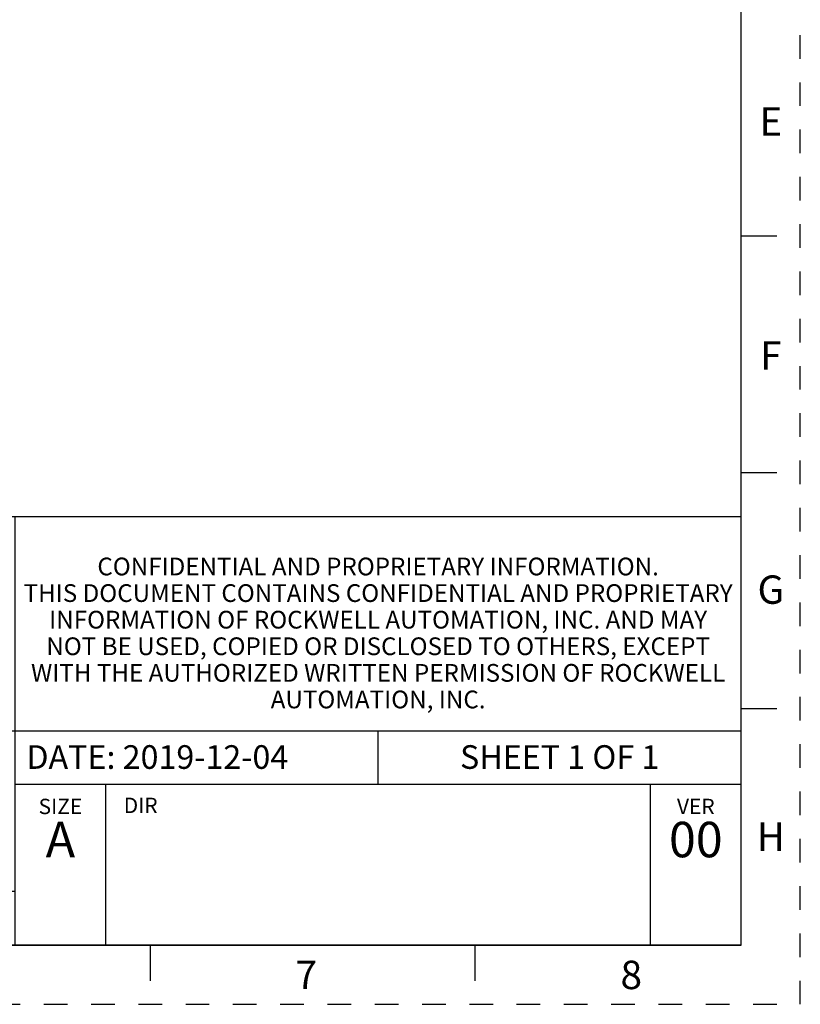
# Model space of a CAD drawing. Units: inches. Extents: x 0 to 11, y 0 to 8.5.
# Drawn here: x 7.7 to 11, y 0 to 4.2 of the extents above; entities that cross this region are included whole.
import ezdxf

# ---------------------------------------------------------------- set-up
doc = ezdxf.new("R2010")
doc.units = ezdxf.units.IN
doc.header["$LTSCALE"] = 0.605
doc.header["$MEASUREMENT"] = 0
doc.linetypes.add('HIDDEN', pattern=[0.2, 0.1, -0.1])
doc.layers.get('0').update_dxf_attribs({"linetype": 'CONTINUOUS'})
doc.layers.add('DEFAULT_2', color=8, linetype='HIDDEN')
doc.styles.get("Standard").update_dxf_attribs({"font": 'txt', "width": 0.8})
doc.styles.add('TEXTSTYLE_2', font='txt')
doc.styles.add('TEXTSTYLE_4', font='txt', dxfattribs={"width": 0.8})
doc.styles.add('TEXTSTYLE_5', font='txt', dxfattribs={"width": 0.75})

# ---------------------------------------------------------------- blocks, each defined once
blk = doc.blocks.new('*T6')
at = {"color": 2, "linetype": 'Continuous'}
for p, q in [((7.68, 1.812), (0, 1.812)), ((0, 0), (0, 1.812)), ((4.608, 0), (4.608, 1.812)), ((7.68, 0), (7.68, 1.812)), ((7.68, 0.906), (0, 0.906)), ((6.144, 0.6795), (6.144, 0.906)), ((7.68, 0.6795), (4.608, 0.6795)), ((4.992, 0), (4.992, 0.6795)), ((7.296, 0), (7.296, 0.6795)), ((4.608, 0.2265), (0, 0.2265)), ((2.304, 0), (2.304, 0.2265)), ((7.68, 0), (0, 0))]:
    blk.add_line(p, q, dxfattribs=at)
at = {"color": 2, "linetype": 'Continuous', "attachment_point": 2, "line_spacing_factor": 0.9}
for s, insert, char_height, width, style in [(' \\PCONFIDENTIAL AND PROPRIETARY INFORMATION.\\PTHIS DOCUMENT CONTAINS CONFIDENTIAL AND PROPRIETARY \\PINFORMATION OF ROCKWELL AUTOMATION, INC. AND MAY \\PNOT BE USED, COPIED OR DISCLOSED TO OTHERS, EXCEPT \\PWITH THE AUTHORIZED WRITTEN PERMISSION OF ROCKWELL \\PAUTOMATION, INC.', (6.144, 1.752), 0.075, 5.85, 'TEXTSTYLE_5'), ('1794 FLEX, FLEX EX, FLEX XT I/O SYSTEM,\\PINPUT MODULE, 24VDC, 32 SOURCE', (2.304, 0.7538), 0.15, 8.295, 'TEXTSTYLE_4'), ('SIZE\\P \\P \\P\\H0.15;A', (4.8, 0.6195), 0.065, 0.52, 'TEXTSTYLE_2'), ('VER\\P\\H0.12;{\\W0.8; }\\P\\H0.15;00', (7.488, 0.6195), 0.065, 0.55, 'TEXTSTYLE_2')]:
    blk.add_mtext(s, dxfattribs=dict(at, insert=insert, char_height=char_height, width=width, style=style))
at = {"color": 2, "linetype": 'Continuous', "char_height": 0.1, "line_spacing_factor": 0.9}
for s, insert, width, attachment_point in [('DATE: 2019-12-04', (4.656, 0.846), 2.56, 1), ('SHEET 1 OF 1', (6.912, 0.846), 1.92, 2), ('CHANGED BY: ', (2.352, 0.1665), 1.92, 1)]:
    blk.add_mtext(s, dxfattribs=dict(at, insert=insert, width=width, attachment_point=attachment_point))

msp = doc.modelspace()

# ---------------------------------------------------------------- linework, layer by layer
at = {"color": 7, "linetype": 'Continuous'}
for p, q in [((10.75, 0.25), (10.75, 8.25)), ((10.9, 3.25), (10.75, 3.25)), ((10.75, 2.25), (10.9, 2.25)), ((10.9, 1.25), (10.75, 1.25)), ((0.25, 0.25), (10.75, 0.25)), ((8.25, 0.25), (8.25, 0.1)), ((9.625, 0.1), (9.625, 0.25))]:
    msp.add_line(p, q, dxfattribs=at)
at = {"layer": 'DEFAULT_2', "color": 8, "linetype": 'HIDDEN'}
for p, q in [((11, 0), (11, 8.5)), ((0, 0), (11, 0))]:
    msp.add_line(p, q, dxfattribs=at)

# ---------------------------------------------------------------- block references
msp.add_blockref('*T6', (3.07, 0.25))

# ---------------------------------------------------------------- texts
at = {"color": 2, "linetype": 'Continuous', "attachment_point": 2, "line_spacing_factor": 0.9, "style": 'TEXTSTYLE_2'}
for s, insert, char_height, width in [('E', (10.8754, 3.7941), 0.12, 0.12), ('F', (10.8754, 2.8041), 0.12, 0.12), ('G', (10.8754, 1.8141), 0.12, 0.12), ('DIR', (8.2095, 0.8739), 0.065, 0.195), ('H', (10.8754, 0.7691), 0.12, 0.12), ('7', (8.91, 0.1844), 0.12, 0.12), ('8', (10.285, 0.1844), 0.12, 0.12)]:
    msp.add_mtext(s, dxfattribs=dict(at, insert=insert, char_height=char_height, width=width))

doc.saveas('drawing.dxf')
